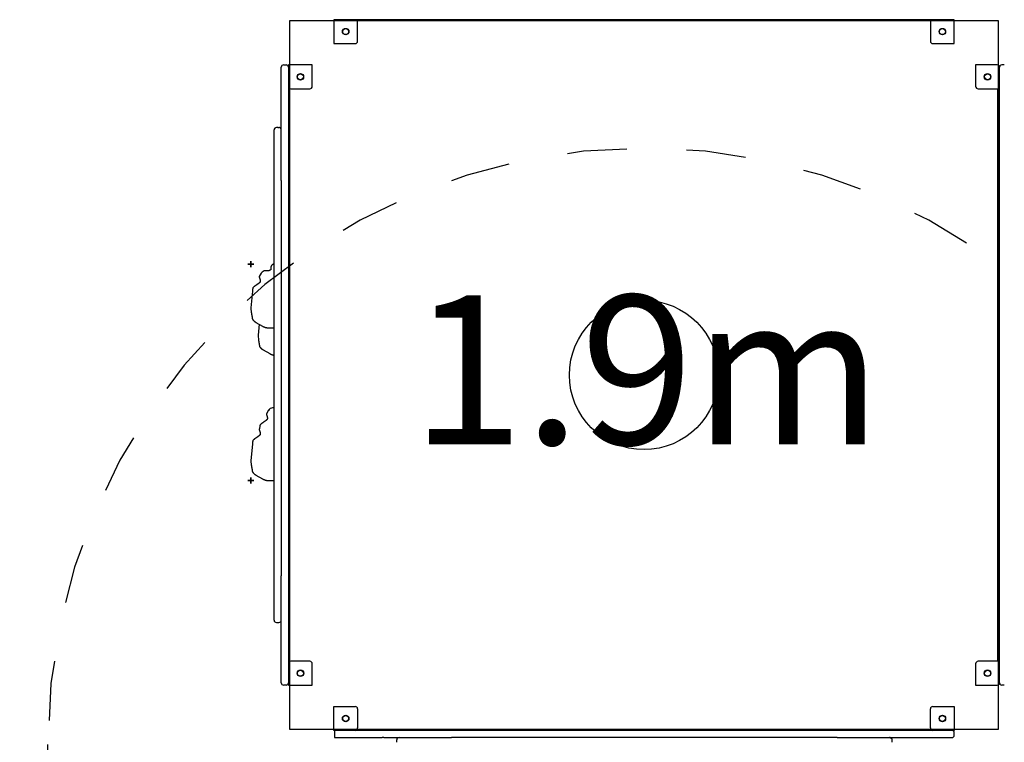
# Model space of a CAD drawing. Extents: x -3 to 4.1, y -5 to 5.9.
# Drawn here: x -1.4 to 0.3, y 0.2 to 1.4 of the extents above; entities that cross this region are included whole.
import ezdxf
from ezdxf.enums import TextEntityAlignment as Align

# ---------------------------------------------------------------- set-up
doc = ezdxf.new("R2010")
doc.units = 0
doc.linetypes.add('DASHED', pattern=[0.01905, 0.0127, -0.00635])
doc.linetypes.add('DOT', pattern=[0.00635, 0, -0.00635])
for name, color, linetype in [('LAYER01', 7, 'Continuous'), ('LAYER05', 7, 'Continuous'), ('LAYER10', 7, 'Continuous')]:
    doc.layers.add(name, color=color, linetype=linetype)
doc.styles.add('ARIAL', font='arial.ttf')

# ---------------------------------------------------------------- blocks, each defined once
blk = doc.blocks.new('CROSS')
at = {"color": 0, "linetype": 'Continuous'}
for p, q in [((-0.0127, 0), (0.0127, 0)), ((0.0127, 0), (-0.0127, 0)), ((0, -0.0127), (0, 0.0127)), ((0, 0.0127), (0, -0.0127))]:
    blk.add_line(p, q, dxfattribs=at)

msp = doc.modelspace()

# ---------------------------------------------------------------- linework, layer by layer
at = {"layer": 'LAYER01', "color": 7, "linetype": 'Continuous'}
for p, q in [((0.1903, 1.4086), (-0.8497, 1.4086)), ((-0.8497, 1.4086), (-0.8497, 1.3686)), ((-0.8097, 1.3726), (-0.8097, 1.4086)), ((0.1503, 1.4046), (0.1503, 1.3726)), ((0.1903, 1.3686), (0.1903, 1.4086)), ((-0.8497, 1.3686), (-0.8137, 1.3686)), ((0.1543, 1.3686), (0.1903, 1.3686)), ((-0.9376, 1.139), (-0.9376, 1.3289)), ((-0.9336, 1.3329), (-0.9296, 1.3329)), ((-0.8856, 1.3329), (-0.9256, 1.3329)), ((-0.9256, 1.3329), (-0.9256, 1.1301)), ((-0.8856, 1.2969), (-0.8856, 1.3329)), ((0.2261, 1.3329), (0.2261, 1.2969)), ((0.2621, 1.3329), (0.2261, 1.3329)), ((0.2661, 1.0736), (0.2661, 1.3289)), ((0.2741, 1.3329), (0.2701, 1.3329)), ((-0.9216, 1.2929), (-0.8896, 1.2929)), ((0.2301, 1.2929), (0.2621, 1.2929)), ((0.263, 1.2214), (0.263, 1.2929)), ((-0.9496, 1.1601), (-0.9496, 1.2238)), ((-0.9436, 1.2278), (-0.9456, 1.2278)), ((-0.9436, 1.2278), (-0.9415, 1.2278)), ((0.263, 1.1369), (0.263, 1.2214)), ((-0.9496, 1.1567), (-0.9496, 1.1601)), ((-0.9496, 1.0731), (-0.9496, 1.1567)), ((-0.9376, 1.139), (-0.9376, 1.0731)), ((-0.9256, 1.1301), (-0.9256, 1.1035)), ((0.263, 1.1182), (0.263, 1.1369)), ((0.263, 0.9774), (0.263, 1.1182)), ((-0.9256, 1.1035), (-0.9256, 1.0769)), ((-0.9496, 0.5526), (-0.9496, 1.0731)), ((-0.9376, 1.0731), (-0.9376, 0.4764)), ((-0.9256, 1.0769), (-0.9256, 0.8089)), ((0.2661, 0.8174), (0.2661, 1.0736)), ((-0.9711, 0.9837), (-0.9744, 0.978)), ((-0.9744, 0.9778), (-0.9744, 0.978)), ((-0.9596, 0.9876), (-0.9642, 0.9876)), ((0.263, 0.8929), (0.263, 0.9774)), ((-0.985, 0.9591), (-0.9849, 0.9595)), ((-0.9849, 0.9595), (-0.9839, 0.9604)), ((-0.986, 0.9532), (-0.9885, 0.9257)), ((-0.9886, 0.9237), (-0.988, 0.9191)), ((-0.98, 0.9011), (-0.9689, 0.8947)), ((-0.9749, 0.8982), (-0.9765, 0.8797)), ((-0.9575, 0.8918), (-0.9496, 0.8918)), ((0.263, 0.8189), (0.263, 0.8929)), ((-0.9766, 0.8779), (-0.9766, 0.8777)), ((-0.9766, 0.8777), (-0.976, 0.8729)), ((-0.968, 0.8551), (-0.9569, 0.8487)), ((-0.9256, 0.8089), (-0.9256, 0.4764)), ((0.263, 0.7329), (0.263, 0.8189)), ((0.2661, 0.5521), (0.2661, 0.8174)), ((-0.9591, 0.7537), (-0.9624, 0.748)), ((-0.9496, 0.7576), (-0.9522, 0.7576)), ((-0.973, 0.7291), (-0.9729, 0.7295)), ((-0.9729, 0.7295), (-0.9719, 0.7304)), ((0.263, 0.6483), (0.263, 0.7329)), ((-0.9744, 0.7219), (-0.9741, 0.7225)), ((-0.974, 0.7232), (-0.9741, 0.7225)), ((-0.986, 0.6972), (-0.9885, 0.6697)), ((-0.985, 0.7031), (-0.9849, 0.7035)), ((-0.9849, 0.7035), (-0.9839, 0.7044)), ((-0.9886, 0.6679), (-0.9886, 0.6677)), ((-0.9886, 0.6677), (-0.988, 0.6631)), ((-0.98, 0.6451), (-0.9689, 0.6387)), ((0.263, 0.4888), (0.263, 0.6483)), ((-0.9575, 0.6358), (-0.9496, 0.6358)), ((-0.9496, 0.4691), (-0.9496, 0.5526)), ((0.2661, 0.2969), (0.2661, 0.5521)), ((0.263, 0.4043), (0.263, 0.4888)), ((-0.9496, 0.4656), (-0.9496, 0.4691)), ((-0.9496, 0.4112), (-0.9496, 0.4656)), ((-0.9376, 0.2969), (-0.9376, 0.4764)), ((-0.9256, 0.4764), (-0.9256, 0.2929)), ((-0.9496, 0.402), (-0.9496, 0.4107)), ((-0.9456, 0.398), (-0.9416, 0.398)), ((0.263, 0.3329), (0.263, 0.4043)), ((-0.8896, 0.3329), (-0.9216, 0.3329)), ((0.2621, 0.3329), (0.2301, 0.3329)), ((-0.8856, 0.2929), (-0.8856, 0.3289)), ((0.2261, 0.3289), (0.2261, 0.2929)), ((-0.9296, 0.2929), (-0.9336, 0.2929)), ((-0.9256, 0.2929), (-0.8856, 0.2929)), ((0.2261, 0.2929), (0.2621, 0.2929)), ((0.2741, 0.2929), (0.2701, 0.2929)), ((-0.8497, 0.2571), (-0.8137, 0.2571)), ((-0.8497, 0.2171), (-0.8497, 0.2571)), ((-0.8097, 0.2531), (-0.8097, 0.2211)), ((0.1503, 0.2211), (0.1503, 0.2531)), ((0.1543, 0.2571), (0.1903, 0.2571)), ((0.1903, 0.2571), (0.1903, 0.2171)), ((-0.6524, 0.2171), (-0.8497, 0.2171)), ((-0.8487, 0.2171), (-0.8487, 0.2051)), ((-0.6226, 0.2171), (-0.6524, 0.2171)), ((-0.5932, 0.2171), (-0.6226, 0.2171)), ((-0.5758, 0.2171), (-0.5932, 0.2171)), ((-0.568, 0.2171), (-0.5758, 0.2171)), ((-0.5047, 0.2171), (-0.568, 0.2171)), ((-0.4302, 0.2171), (-0.5047, 0.2171)), ((-0.3292, 0.2171), (-0.4302, 0.2171)), ((-0.2282, 0.2171), (-0.3292, 0.2171)), ((-0.1536, 0.2171), (-0.2282, 0.2171)), ((-0.0903, 0.2171), (-0.1536, 0.2171)), ((-0.0824, 0.2171), (-0.0903, 0.2171)), ((-0.072, 0.2171), (-0.0824, 0.2171)), ((-0.0652, 0.2171), (-0.072, 0.2171)), ((-0.0352, 0.2171), (-0.0652, 0.2171)), ((-0.006, 0.2171), (-0.0352, 0.2171)), ((0.1903, 0.2171), (-0.006, 0.2171)), ((-0.8487, 0.2051), (-0.7688, 0.2051)), ((-0.7656, 0.2051), (-0.7688, 0.2051)), ((-0.7656, 0.2051), (-0.6524, 0.2051)), ((-0.7441, 0.1971), (-0.7441, 0.2011)), ((-0.5894, 0.2051), (-0.6524, 0.2051)), ((-0.0689, 0.2051), (-0.5894, 0.2051)), ((-0.006, 0.2051), (-0.0689, 0.2051)), ((-0.006, 0.2051), (0.1073, 0.2051)), ((0.0857, 0.2011), (0.0857, 0.1991)), ((0.0857, 0.1991), (0.0858, 0.1991)), ((0.0858, 0.1991), (0.0857, 0.1991)), ((0.0858, 0.2013), (0.0858, 0.2011)), ((0.0858, 0.2011), (0.0858, 0.1991)), ((0.0858, 0.1991), (0.0858, 0.1971)), ((0.1073, 0.2051), (0.1863, 0.2051)), ((0.1903, 0.2091), (0.1903, 0.2131))]:
    msp.add_line(p, q, dxfattribs=at)
msp.add_lwpolyline([(-0.9237, 1.4069), (-0.9237, 0.2189), (0.2643, 0.2189), (0.2643, 1.4069)], close=True, dxfattribs=at)
for points in [[(-0.9376, 1.2237), (-0.9376, 1.2238), (-0.9376, 1.2239), (-0.9376, 1.224), (-0.9376, 1.2241), (-0.9376, 1.2242), (-0.9376, 1.2243), (-0.9377, 1.2244), (-0.9377, 1.2245), (-0.9377, 1.2246), (-0.9377, 1.2247), (-0.9377, 1.2249), (-0.9378, 1.225), (-0.9378, 1.2251), (-0.9379, 1.2253), (-0.938, 1.2254), (-0.938, 1.2256), (-0.9381, 1.2257), (-0.9382, 1.2259), (-0.9383, 1.226), (-0.9384, 1.2262), (-0.9385, 1.2263), (-0.9387, 1.2265), (-0.9388, 1.2266), (-0.9389, 1.2267), (-0.9391, 1.2268), (-0.9392, 1.2269), (-0.9393, 1.227), (-0.9394, 1.2271), (-0.9396, 1.2272), (-0.9397, 1.2273), (-0.9398, 1.2273), (-0.9399, 1.2274), (-0.9401, 1.2274), (-0.9402, 1.2275), (-0.9403, 1.2275), (-0.9404, 1.2276), (-0.9405, 1.2276), (-0.9406, 1.2276), (-0.9407, 1.2277), (-0.9408, 1.2277), (-0.9409, 1.2277), (-0.941, 1.2277), (-0.9411, 1.2277), (-0.9412, 1.2277), (-0.9413, 1.2278), (-0.9414, 1.2278), (-0.9415, 1.2278), (-0.9416, 1.2278)], [(-0.9552, 0.992), (-0.9551, 0.9919), (-0.9551, 0.9919), (-0.9551, 0.9918), (-0.9551, 0.9918), (-0.9551, 0.9917), (-0.9551, 0.9917), (-0.9551, 0.9916), (-0.9551, 0.9916), (-0.9551, 0.9915), (-0.9551, 0.9914), (-0.9551, 0.9913), (-0.9551, 0.9913), (-0.9551, 0.9912), (-0.9551, 0.9911), (-0.9551, 0.991), (-0.9551, 0.9909), (-0.9551, 0.9908), (-0.9551, 0.9908), (-0.9551, 0.9907), (-0.9551, 0.9906), (-0.9551, 0.9905), (-0.9552, 0.9904), (-0.9552, 0.9903), (-0.9552, 0.9902), (-0.9552, 0.9902), (-0.9552, 0.9901), (-0.9552, 0.99), (-0.9553, 0.9899), (-0.9553, 0.9899), (-0.9553, 0.9898), (-0.9553, 0.9898), (-0.9554, 0.9897), (-0.9554, 0.9896), (-0.9554, 0.9896), (-0.9554, 0.9895), (-0.9555, 0.9895), (-0.9555, 0.9894), (-0.9555, 0.9894), (-0.9556, 0.9894), (-0.9556, 0.9893)], [(-0.9496, 0.9987), (-0.9497, 0.9987), (-0.9499, 0.9986), (-0.95, 0.9986), (-0.9501, 0.9986), (-0.9502, 0.9986), (-0.9503, 0.9986), (-0.9504, 0.9986), (-0.9505, 0.9986), (-0.9507, 0.9985), (-0.9508, 0.9985), (-0.9509, 0.9985), (-0.951, 0.9985), (-0.9512, 0.9984), (-0.9513, 0.9984), (-0.9514, 0.9983), (-0.9516, 0.9983), (-0.9517, 0.9982), (-0.9519, 0.9981), (-0.952, 0.9981), (-0.9521, 0.998), (-0.9523, 0.9979), (-0.9524, 0.9979), (-0.9525, 0.9978), (-0.9527, 0.9977), (-0.9528, 0.9976), (-0.9529, 0.9975), (-0.9531, 0.9974), (-0.9532, 0.9973), (-0.9533, 0.9972), (-0.9534, 0.9971), (-0.9535, 0.997), (-0.9537, 0.9968), (-0.9538, 0.9967), (-0.9539, 0.9966), (-0.954, 0.9965), (-0.9541, 0.9963), (-0.9542, 0.9962), (-0.9543, 0.9961), (-0.9544, 0.9959), (-0.9544, 0.9958), (-0.9545, 0.9956), (-0.9546, 0.9955), (-0.9547, 0.9953), (-0.9547, 0.9952), (-0.9548, 0.995), (-0.9548, 0.9949), (-0.9549, 0.9947), (-0.9549, 0.9946), (-0.955, 0.9944), (-0.955, 0.9943), (-0.9551, 0.9941), (-0.9551, 0.994), (-0.9551, 0.9938), (-0.9551, 0.9937), (-0.9552, 0.9936), (-0.9552, 0.9934), (-0.9552, 0.9933), (-0.9552, 0.9932), (-0.9552, 0.9931), (-0.9552, 0.993), (-0.9552, 0.9929), (-0.9552, 0.9928), (-0.9552, 0.9927), (-0.9552, 0.9926), (-0.9552, 0.9925), (-0.9552, 0.9924), (-0.9552, 0.9923), (-0.9552, 0.9923), (-0.9552, 0.9922), (-0.9552, 0.9921), (-0.9552, 0.9921), (-0.9551, 0.992)], [(-0.9744, 0.9779), (-0.9744, 0.9778), (-0.9744, 0.9778), (-0.9744, 0.9777), (-0.9745, 0.9777), (-0.9745, 0.9777), (-0.9745, 0.9776), (-0.9745, 0.9776), (-0.9745, 0.9775), (-0.9745, 0.9774), (-0.9745, 0.9774), (-0.9745, 0.9773), (-0.9745, 0.9772), (-0.9745, 0.9771), (-0.9744, 0.977), (-0.9744, 0.9769), (-0.9744, 0.9768), (-0.9744, 0.9767), (-0.9744, 0.9766), (-0.9743, 0.9765), (-0.9743, 0.9763), (-0.9743, 0.9762), (-0.9742, 0.9761), (-0.9742, 0.976), (-0.9742, 0.9758), (-0.9741, 0.9757), (-0.9741, 0.9756), (-0.9741, 0.9755), (-0.974, 0.9753), (-0.974, 0.9752), (-0.9739, 0.9751), (-0.9739, 0.9749), (-0.9738, 0.9748), (-0.9738, 0.9747), (-0.9738, 0.9745), (-0.9737, 0.9744), (-0.9736, 0.974), (-0.9736, 0.9739), (-0.9735, 0.9738), (-0.9735, 0.9736), (-0.9734, 0.9735), (-0.9734, 0.9733), (-0.9733, 0.9732), (-0.9733, 0.9731), (-0.9733, 0.9729), (-0.9732, 0.9728), (-0.9732, 0.9727), (-0.9731, 0.9725), (-0.9731, 0.9724), (-0.9731, 0.9722), (-0.973, 0.9721), (-0.973, 0.972), (-0.973, 0.9718), (-0.9729, 0.9717), (-0.9729, 0.9716), (-0.9729, 0.9714), (-0.9728, 0.9713), (-0.9728, 0.9712), (-0.9728, 0.9711), (-0.9728, 0.9709), (-0.9728, 0.9708), (-0.9728, 0.9707), (-0.9728, 0.9706), (-0.9728, 0.9705), (-0.9728, 0.9704), (-0.9728, 0.9703), (-0.9728, 0.9702), (-0.9728, 0.9701), (-0.9728, 0.97), (-0.9728, 0.9699), (-0.9728, 0.9698), (-0.9728, 0.9697), (-0.9728, 0.9696), (-0.9729, 0.9695), (-0.9729, 0.9695), (-0.9729, 0.9694), (-0.9729, 0.9693), (-0.9729, 0.9692), (-0.973, 0.9692), (-0.973, 0.9691), (-0.973, 0.969), (-0.9731, 0.9689), (-0.9731, 0.9689), (-0.9732, 0.9688), (-0.9732, 0.9687), (-0.9733, 0.9687), (-0.9733, 0.9686), (-0.9734, 0.9685), (-0.9734, 0.9684), (-0.9735, 0.9683), (-0.9736, 0.9683), (-0.9736, 0.9682), (-0.9737, 0.9681), (-0.9738, 0.968), (-0.9739, 0.9679), (-0.974, 0.9678), (-0.9741, 0.9677), (-0.9742, 0.9676), (-0.9743, 0.9675), (-0.9744, 0.9674), (-0.9745, 0.9673), (-0.9746, 0.9672), (-0.9747, 0.9671), (-0.9749, 0.967), (-0.975, 0.9669), (-0.9751, 0.9668), (-0.9753, 0.9667), (-0.9754, 0.9665), (-0.9756, 0.9664), (-0.9757, 0.9663), (-0.9759, 0.9662), (-0.976, 0.9661), (-0.9762, 0.966), (-0.9763, 0.9659), (-0.9765, 0.9657), (-0.9767, 0.9656), (-0.9768, 0.9655), (-0.977, 0.9654), (-0.9772, 0.9653), (-0.9773, 0.9651), (-0.9775, 0.965), (-0.9777, 0.9649), (-0.9779, 0.9648), (-0.978, 0.9647), (-0.9782, 0.9645), (-0.9784, 0.9644), (-0.9785, 0.9643), (-0.9787, 0.9642), (-0.9789, 0.9641), (-0.9794, 0.9637), (-0.9796, 0.9636), (-0.9797, 0.9635), (-0.9799, 0.9634), (-0.98, 0.9632), (-0.9802, 0.9631), (-0.9804, 0.963), (-0.9805, 0.9629), (-0.9806, 0.9628), (-0.9808, 0.9627), (-0.9809, 0.9626), (-0.9811, 0.9625), (-0.9812, 0.9625), (-0.9813, 0.9624), (-0.9814, 0.9623), (-0.9816, 0.9622), (-0.9817, 0.9621), (-0.9818, 0.962), (-0.9819, 0.9619), (-0.982, 0.9618), (-0.9822, 0.9618), (-0.9823, 0.9617), (-0.9824, 0.9616), (-0.9825, 0.9615), (-0.9826, 0.9614), (-0.9827, 0.9613), (-0.9829, 0.9612), (-0.983, 0.9611), (-0.9831, 0.9611), (-0.9832, 0.961), (-0.9833, 0.9609), (-0.9834, 0.9608), (-0.9835, 0.9607), (-0.9837, 0.9606), (-0.9838, 0.9605), (-0.9839, 0.9604)], [(-0.9556, 0.9893), (-0.9556, 0.9893), (-0.9557, 0.9892), (-0.9557, 0.9892), (-0.9557, 0.9892), (-0.9558, 0.9891), (-0.9558, 0.9891), (-0.9559, 0.989), (-0.9559, 0.989), (-0.956, 0.9889), (-0.956, 0.9889), (-0.9561, 0.9888), (-0.9562, 0.9888), (-0.9562, 0.9887), (-0.9563, 0.9887), (-0.9564, 0.9886), (-0.9564, 0.9886), (-0.9565, 0.9885), (-0.9566, 0.9885), (-0.9567, 0.9884), (-0.9568, 0.9884), (-0.9569, 0.9883), (-0.957, 0.9883), (-0.9571, 0.9882), (-0.9571, 0.9882), (-0.9572, 0.9881), (-0.9573, 0.9881), (-0.9574, 0.9881), (-0.9575, 0.988), (-0.9577, 0.988), (-0.9578, 0.9879), (-0.9579, 0.9879), (-0.958, 0.9879), (-0.9581, 0.9879), (-0.9582, 0.9878), (-0.9583, 0.9878), (-0.9584, 0.9878), (-0.9585, 0.9878), (-0.9586, 0.9877), (-0.9587, 0.9877), (-0.9588, 0.9877), (-0.9589, 0.9877), (-0.959, 0.9877), (-0.9591, 0.9877), (-0.9592, 0.9877), (-0.9593, 0.9877), (-0.9594, 0.9877), (-0.9595, 0.9877), (-0.9596, 0.9876)], [(-0.985, 0.9591), (-0.9851, 0.959), (-0.9851, 0.9589), (-0.9851, 0.9588), (-0.9852, 0.9587), (-0.9852, 0.9586), (-0.9853, 0.9585), (-0.9853, 0.9583), (-0.9853, 0.9582), (-0.9854, 0.9581), (-0.9854, 0.9579), (-0.9854, 0.9578), (-0.9855, 0.9576), (-0.9855, 0.9575), (-0.9855, 0.9573), (-0.9856, 0.9571), (-0.9856, 0.957), (-0.9856, 0.9568), (-0.9857, 0.9566), (-0.9857, 0.9564), (-0.9857, 0.9562), (-0.9857, 0.956), (-0.9858, 0.9558), (-0.9858, 0.9556), (-0.9858, 0.9554)], [(-0.9885, 0.9257), (-0.9886, 0.9256), (-0.9886, 0.9254), (-0.9886, 0.9253), (-0.9886, 0.9251), (-0.9886, 0.925), (-0.9886, 0.9249), (-0.9886, 0.9247), (-0.9886, 0.9246), (-0.9886, 0.9245), (-0.9886, 0.9243), (-0.9886, 0.9242), (-0.9886, 0.9241), (-0.9886, 0.924), (-0.9886, 0.9239), (-0.9886, 0.9238), (-0.9886, 0.9237)], [(-0.988, 0.9191), (-0.988, 0.9189), (-0.988, 0.9187), (-0.988, 0.9184), (-0.988, 0.9182), (-0.9879, 0.918), (-0.9879, 0.9178), (-0.9879, 0.9176), (-0.9879, 0.9174), (-0.9879, 0.9172), (-0.9878, 0.917), (-0.9878, 0.9168), (-0.9878, 0.9166), (-0.9877, 0.9164), (-0.9877, 0.9162), (-0.9876, 0.916), (-0.9876, 0.9158), (-0.9876, 0.9156), (-0.9875, 0.9154), (-0.9875, 0.9152), (-0.9874, 0.915), (-0.9874, 0.9148), (-0.9874, 0.9147), (-0.9873, 0.9145), (-0.9873, 0.9143), (-0.9873, 0.9141), (-0.9872, 0.914), (-0.9872, 0.9138), (-0.9872, 0.9137), (-0.9871, 0.9135), (-0.9871, 0.9134), (-0.9871, 0.9132), (-0.987, 0.9131)], [(-0.987, 0.9131), (-0.987, 0.9129), (-0.987, 0.9128), (-0.987, 0.9127), (-0.9869, 0.9125), (-0.9869, 0.9124), (-0.9869, 0.9123), (-0.9869, 0.9121), (-0.9868, 0.912), (-0.9868, 0.9118), (-0.9868, 0.9117), (-0.9867, 0.9116), (-0.9867, 0.9114), (-0.9867, 0.9113), (-0.9866, 0.9111), (-0.9866, 0.911), (-0.9866, 0.9108), (-0.9866, 0.9107), (-0.9865, 0.9105), (-0.9865, 0.9104), (-0.9865, 0.9102), (-0.9865, 0.9101), (-0.9864, 0.9099), (-0.9864, 0.9098), (-0.9864, 0.9096), (-0.9864, 0.9095), (-0.9864, 0.9093), (-0.9864, 0.9092), (-0.9863, 0.9091), (-0.9863, 0.9089), (-0.9863, 0.9088), (-0.9863, 0.9087), (-0.9863, 0.9086), (-0.9863, 0.9085), (-0.9863, 0.9083), (-0.9863, 0.9082), (-0.9863, 0.9081), (-0.9863, 0.908), (-0.9862, 0.9079), (-0.9862, 0.9078), (-0.9862, 0.9077), (-0.9862, 0.9077), (-0.9862, 0.9076), (-0.9862, 0.9075), (-0.9862, 0.9074), (-0.9862, 0.9073), (-0.9862, 0.9073), (-0.9862, 0.9072), (-0.9862, 0.9071), (-0.9861, 0.907), (-0.9861, 0.907), (-0.9861, 0.9069), (-0.9861, 0.9068), (-0.986, 0.9067), (-0.986, 0.9066), (-0.9859, 0.9066), (-0.9859, 0.9065)], [(-0.9859, 0.9065), (-0.9858, 0.9063), (-0.9857, 0.9062), (-0.9855, 0.906), (-0.9854, 0.9058), (-0.9853, 0.9056), (-0.9852, 0.9055), (-0.985, 0.9053), (-0.9849, 0.9051), (-0.9848, 0.905), (-0.9846, 0.9048), (-0.9844, 0.9046), (-0.9843, 0.9044), (-0.9841, 0.9043), (-0.9839, 0.9041), (-0.9837, 0.9039), (-0.9836, 0.9037), (-0.9834, 0.9036), (-0.9832, 0.9034), (-0.983, 0.9032), (-0.9828, 0.903), (-0.9825, 0.9029), (-0.9823, 0.9027), (-0.9821, 0.9025), (-0.9819, 0.9023), (-0.9817, 0.9022), (-0.9814, 0.902), (-0.9812, 0.9019), (-0.981, 0.9017), (-0.9807, 0.9016), (-0.9805, 0.9014), (-0.9802, 0.9013), (-0.98, 0.9011)], [(-0.9689, 0.8947), (-0.9687, 0.8946), (-0.9685, 0.8945), (-0.9683, 0.8944), (-0.9681, 0.8943), (-0.9679, 0.8942), (-0.9677, 0.8941), (-0.9674, 0.894), (-0.9672, 0.8939), (-0.967, 0.8938), (-0.9668, 0.8937), (-0.9665, 0.8936), (-0.9663, 0.8935), (-0.966, 0.8934), (-0.9658, 0.8933), (-0.9655, 0.8932), (-0.9652, 0.8931), (-0.965, 0.893), (-0.9647, 0.8929), (-0.9644, 0.8928), (-0.9641, 0.8927), (-0.9638, 0.8926), (-0.9635, 0.8925), (-0.9632, 0.8925), (-0.9629, 0.8924), (-0.9626, 0.8923), (-0.9623, 0.8923), (-0.962, 0.8922), (-0.9617, 0.8922), (-0.9614, 0.8921), (-0.9611, 0.8921), (-0.9609, 0.892), (-0.9606, 0.892), (-0.9603, 0.8919), (-0.9601, 0.8919), (-0.9598, 0.8919), (-0.9596, 0.8919), (-0.9594, 0.8919), (-0.9592, 0.8918), (-0.959, 0.8918), (-0.9588, 0.8918), (-0.9586, 0.8918), (-0.9584, 0.8918), (-0.9583, 0.8918), (-0.9581, 0.8918), (-0.9579, 0.8918), (-0.9578, 0.8918), (-0.9576, 0.8918), (-0.9575, 0.8918)], [(-0.9765, 0.8797), (-0.9766, 0.8796), (-0.9766, 0.8794), (-0.9766, 0.8793), (-0.9766, 0.8791), (-0.9766, 0.879), (-0.9766, 0.8789), (-0.9766, 0.8787), (-0.9766, 0.8786), (-0.9766, 0.8785), (-0.9766, 0.8783), (-0.9766, 0.8782), (-0.9766, 0.8781), (-0.9766, 0.878), (-0.9766, 0.8779), (-0.9766, 0.8778), (-0.9766, 0.8777)], [(-0.976, 0.8731), (-0.976, 0.8729), (-0.976, 0.8727), (-0.976, 0.8724), (-0.976, 0.8722), (-0.9759, 0.872), (-0.9759, 0.8718), (-0.9759, 0.8716), (-0.9759, 0.8714), (-0.9759, 0.8712), (-0.9758, 0.871), (-0.9758, 0.8708), (-0.9758, 0.8706), (-0.9757, 0.8704), (-0.9757, 0.8702), (-0.9756, 0.87), (-0.9756, 0.8698), (-0.9756, 0.8696), (-0.9755, 0.8694), (-0.9755, 0.8692), (-0.9754, 0.869), (-0.9754, 0.8688), (-0.9754, 0.8687), (-0.9753, 0.8685), (-0.9753, 0.8683), (-0.9753, 0.8681), (-0.9752, 0.868), (-0.9752, 0.8678), (-0.9752, 0.8677), (-0.9751, 0.8675), (-0.9751, 0.8674), (-0.9751, 0.8672), (-0.975, 0.8671)], [(-0.975, 0.8671), (-0.975, 0.8669), (-0.975, 0.8668), (-0.975, 0.8667), (-0.9749, 0.8665), (-0.9749, 0.8664), (-0.9749, 0.8663), (-0.9749, 0.8661), (-0.9748, 0.866), (-0.9748, 0.8658), (-0.9748, 0.8657), (-0.9747, 0.8656), (-0.9747, 0.8654), (-0.9747, 0.8653), (-0.9746, 0.8651), (-0.9746, 0.865), (-0.9746, 0.8648), (-0.9746, 0.8647), (-0.9745, 0.8645), (-0.9745, 0.8644), (-0.9745, 0.8642), (-0.9745, 0.8641), (-0.9744, 0.8639), (-0.9744, 0.8638), (-0.9744, 0.8636), (-0.9744, 0.8635), (-0.9744, 0.8633), (-0.9744, 0.8632), (-0.9743, 0.8631), (-0.9743, 0.8629), (-0.9743, 0.8628), (-0.9743, 0.8627), (-0.9743, 0.8626), (-0.9743, 0.8625), (-0.9743, 0.8623), (-0.9743, 0.8622), (-0.9743, 0.8621), (-0.9743, 0.862), (-0.9742, 0.8619), (-0.9742, 0.8618), (-0.9742, 0.8617), (-0.9742, 0.8617), (-0.9742, 0.8616), (-0.9742, 0.8615), (-0.9742, 0.8614), (-0.9742, 0.8613), (-0.9742, 0.8613), (-0.9742, 0.8612), (-0.9742, 0.8611), (-0.9741, 0.861), (-0.9741, 0.861), (-0.9741, 0.8609), (-0.9741, 0.8608), (-0.974, 0.8607), (-0.974, 0.8606), (-0.9739, 0.8606), (-0.9739, 0.8605)], [(-0.9739, 0.8605), (-0.9738, 0.8603), (-0.9737, 0.8602), (-0.9735, 0.86), (-0.9734, 0.8598), (-0.9733, 0.8596), (-0.9732, 0.8595), (-0.973, 0.8593), (-0.9729, 0.8591), (-0.9728, 0.859), (-0.9726, 0.8588), (-0.9724, 0.8586), (-0.9723, 0.8584), (-0.9721, 0.8583), (-0.9719, 0.8581), (-0.9717, 0.8579), (-0.9716, 0.8577), (-0.9714, 0.8576), (-0.9712, 0.8574), (-0.971, 0.8572), (-0.9708, 0.857), (-0.9705, 0.8569), (-0.9703, 0.8567), (-0.9701, 0.8565), (-0.9699, 0.8563), (-0.9697, 0.8562), (-0.9694, 0.856), (-0.9692, 0.8559), (-0.969, 0.8557), (-0.9687, 0.8556), (-0.9685, 0.8554), (-0.9682, 0.8553), (-0.968, 0.8551)], [(-0.9569, 0.8487), (-0.9567, 0.8486), (-0.9565, 0.8485), (-0.9563, 0.8484), (-0.9561, 0.8483), (-0.9559, 0.8482), (-0.9557, 0.8481), (-0.9554, 0.848), (-0.9552, 0.8479), (-0.955, 0.8478), (-0.9548, 0.8477), (-0.9545, 0.8476), (-0.9543, 0.8475), (-0.954, 0.8474), (-0.9538, 0.8473), (-0.9535, 0.8472), (-0.9533, 0.8471), (-0.953, 0.847), (-0.9528, 0.8469), (-0.9526, 0.8468), (-0.9523, 0.8468), (-0.9521, 0.8467), (-0.9518, 0.8466), (-0.9516, 0.8466), (-0.9514, 0.8465), (-0.9511, 0.8464), (-0.9509, 0.8464), (-0.9507, 0.8464), (-0.9505, 0.8463), (-0.9503, 0.8463), (-0.95, 0.8462), (-0.9498, 0.8462), (-0.9496, 0.8462)], [(-0.9624, 0.7479), (-0.9624, 0.7478), (-0.9624, 0.7478), (-0.9624, 0.7477), (-0.9625, 0.7477), (-0.9625, 0.7477), (-0.9625, 0.7476), (-0.9625, 0.7476), (-0.9625, 0.7475), (-0.9625, 0.7474), (-0.9625, 0.7474), (-0.9625, 0.7473), (-0.9625, 0.7472), (-0.9625, 0.7471), (-0.9624, 0.747), (-0.9624, 0.7469), (-0.9624, 0.7468), (-0.9624, 0.7467), (-0.9624, 0.7466), (-0.9623, 0.7465), (-0.9623, 0.7463), (-0.9623, 0.7462), (-0.9622, 0.7461), (-0.9622, 0.746), (-0.9622, 0.7458), (-0.9621, 0.7457), (-0.9621, 0.7456), (-0.9621, 0.7455), (-0.962, 0.7453), (-0.962, 0.7452), (-0.9619, 0.7451), (-0.9619, 0.7449), (-0.9618, 0.7448), (-0.9618, 0.7447), (-0.9618, 0.7445), (-0.9617, 0.7444), (-0.9616, 0.744), (-0.9616, 0.7439), (-0.9615, 0.7438), (-0.9615, 0.7436), (-0.9614, 0.7435), (-0.9614, 0.7433), (-0.9613, 0.7432), (-0.9613, 0.7431), (-0.9613, 0.7429), (-0.9612, 0.7428), (-0.9612, 0.7427), (-0.9611, 0.7425), (-0.9611, 0.7424), (-0.9611, 0.7422), (-0.961, 0.7421), (-0.961, 0.742), (-0.961, 0.7418), (-0.9609, 0.7417), (-0.9609, 0.7416), (-0.9609, 0.7414), (-0.9608, 0.7413), (-0.9608, 0.7412), (-0.9608, 0.7411), (-0.9608, 0.7409), (-0.9608, 0.7408), (-0.9608, 0.7407), (-0.9608, 0.7406), (-0.9608, 0.7405), (-0.9608, 0.7404), (-0.9608, 0.7403), (-0.9608, 0.7402), (-0.9608, 0.7401), (-0.9608, 0.74), (-0.9608, 0.7399), (-0.9608, 0.7398), (-0.9608, 0.7397), (-0.9608, 0.7396), (-0.9609, 0.7395), (-0.9609, 0.7395), (-0.9609, 0.7394), (-0.9609, 0.7393), (-0.9609, 0.7392), (-0.961, 0.7392), (-0.961, 0.7391), (-0.961, 0.739), (-0.9611, 0.7389), (-0.9611, 0.7389), (-0.9612, 0.7388), (-0.9612, 0.7387), (-0.9613, 0.7387), (-0.9613, 0.7386), (-0.9614, 0.7385), (-0.9614, 0.7384), (-0.9615, 0.7383), (-0.9616, 0.7383), (-0.9616, 0.7382), (-0.9617, 0.7381), (-0.9618, 0.738), (-0.9619, 0.7379), (-0.962, 0.7378), (-0.9621, 0.7377), (-0.9622, 0.7376), (-0.9623, 0.7375), (-0.9624, 0.7374), (-0.9625, 0.7373), (-0.9626, 0.7372), (-0.9627, 0.7371), (-0.9629, 0.737), (-0.963, 0.7369), (-0.9631, 0.7368), (-0.9633, 0.7367), (-0.9634, 0.7365), (-0.9636, 0.7364), (-0.9637, 0.7363), (-0.9639, 0.7362), (-0.964, 0.7361), (-0.9642, 0.736), (-0.9643, 0.7359), (-0.9645, 0.7357), (-0.9647, 0.7356), (-0.9648, 0.7355), (-0.965, 0.7354), (-0.9652, 0.7353), (-0.9653, 0.7351), (-0.9655, 0.735), (-0.9657, 0.7349), (-0.9659, 0.7348), (-0.966, 0.7347), (-0.9662, 0.7345), (-0.9664, 0.7344), (-0.9665, 0.7343), (-0.9667, 0.7342), (-0.9669, 0.7341), (-0.9674, 0.7337), (-0.9676, 0.7336), (-0.9677, 0.7335), (-0.9679, 0.7334), (-0.968, 0.7332), (-0.9682, 0.7331), (-0.9684, 0.733), (-0.9685, 0.7329), (-0.9686, 0.7328), (-0.9688, 0.7327), (-0.9689, 0.7326), (-0.9691, 0.7325), (-0.9692, 0.7325), (-0.9693, 0.7324), (-0.9694, 0.7323), (-0.9696, 0.7322), (-0.9697, 0.7321), (-0.9698, 0.732), (-0.9699, 0.7319), (-0.97, 0.7318), (-0.9702, 0.7318), (-0.9703, 0.7317), (-0.9704, 0.7316), (-0.9705, 0.7315), (-0.9706, 0.7314), (-0.9707, 0.7313), (-0.9709, 0.7312), (-0.971, 0.7311), (-0.9711, 0.7311), (-0.9712, 0.731), (-0.9713, 0.7309), (-0.9714, 0.7308), (-0.9715, 0.7307), (-0.9717, 0.7306), (-0.9718, 0.7305), (-0.9719, 0.7304)], [(-0.973, 0.7291), (-0.9731, 0.729), (-0.9731, 0.7289), (-0.9731, 0.7288), (-0.9732, 0.7287), (-0.9732, 0.7286), (-0.9733, 0.7285), (-0.9733, 0.7283), (-0.9733, 0.7282), (-0.9734, 0.7281), (-0.9734, 0.7279), (-0.9734, 0.7278), (-0.9735, 0.7276), (-0.9735, 0.7275), (-0.9735, 0.7273), (-0.9736, 0.7271), (-0.9736, 0.727), (-0.9736, 0.7268), (-0.9737, 0.7266), (-0.9737, 0.7264), (-0.9737, 0.7262), (-0.9737, 0.726), (-0.9738, 0.7258), (-0.9738, 0.7256), (-0.9738, 0.7254)], [(-0.9744, 0.7219), (-0.9744, 0.7218), (-0.9744, 0.7218), (-0.9744, 0.7217), (-0.9745, 0.7217), (-0.9745, 0.7217), (-0.9745, 0.7216), (-0.9745, 0.7216), (-0.9745, 0.7215), (-0.9745, 0.7214), (-0.9745, 0.7214), (-0.9745, 0.7213), (-0.9745, 0.7212), (-0.9745, 0.7211), (-0.9744, 0.721), (-0.9744, 0.7209), (-0.9744, 0.7208), (-0.9744, 0.7207), (-0.9744, 0.7206), (-0.9743, 0.7205), (-0.9743, 0.7203), (-0.9743, 0.7202), (-0.9742, 0.7201), (-0.9742, 0.72), (-0.9742, 0.7198), (-0.9741, 0.7197), (-0.9741, 0.7196), (-0.9741, 0.7195), (-0.974, 0.7193), (-0.974, 0.7192), (-0.9739, 0.7191), (-0.9739, 0.7189), (-0.9738, 0.7188), (-0.9738, 0.7187), (-0.9738, 0.7185), (-0.9737, 0.7184), (-0.9736, 0.718), (-0.9736, 0.7179), (-0.9735, 0.7178), (-0.9735, 0.7176), (-0.9734, 0.7175), (-0.9734, 0.7173), (-0.9733, 0.7172), (-0.9733, 0.7171), (-0.9733, 0.7169), (-0.9732, 0.7168), (-0.9732, 0.7167), (-0.9731, 0.7165), (-0.9731, 0.7164), (-0.9731, 0.7162), (-0.973, 0.7161), (-0.973, 0.716), (-0.973, 0.7158), (-0.9729, 0.7157), (-0.9729, 0.7156), (-0.9729, 0.7154), (-0.9728, 0.7153), (-0.9728, 0.7152), (-0.9728, 0.7151), (-0.9728, 0.7149), (-0.9728, 0.7148), (-0.9728, 0.7147), (-0.9728, 0.7146), (-0.9728, 0.7145), (-0.9728, 0.7144), (-0.9728, 0.7143), (-0.9728, 0.7142), (-0.9728, 0.7141), (-0.9728, 0.714), (-0.9728, 0.7139), (-0.9728, 0.7138), (-0.9728, 0.7137), (-0.9728, 0.7136), (-0.9729, 0.7135), (-0.9729, 0.7135), (-0.9729, 0.7134), (-0.9729, 0.7133), (-0.9729, 0.7132), (-0.973, 0.7132), (-0.973, 0.7131), (-0.973, 0.713), (-0.9731, 0.7129), (-0.9731, 0.7129), (-0.9732, 0.7128), (-0.9732, 0.7127), (-0.9733, 0.7127), (-0.9733, 0.7126), (-0.9734, 0.7125), (-0.9734, 0.7124), (-0.9735, 0.7123), (-0.9736, 0.7123), (-0.9736, 0.7122), (-0.9737, 0.7121), (-0.9738, 0.712), (-0.9739, 0.7119), (-0.974, 0.7118), (-0.9741, 0.7117), (-0.9742, 0.7116), (-0.9743, 0.7115), (-0.9744, 0.7114), (-0.9745, 0.7113), (-0.9746, 0.7112), (-0.9747, 0.7111), (-0.9749, 0.711), (-0.975, 0.7109), (-0.9751, 0.7108), (-0.9753, 0.7107), (-0.9754, 0.7105), (-0.9756, 0.7104), (-0.9757, 0.7103), (-0.9759, 0.7102), (-0.976, 0.7101), (-0.9762, 0.71), (-0.9763, 0.7099), (-0.9765, 0.7097), (-0.9767, 0.7096), (-0.9768, 0.7095), (-0.977, 0.7094), (-0.9772, 0.7093), (-0.9773, 0.7091), (-0.9775, 0.709), (-0.9777, 0.7089), (-0.9779, 0.7088), (-0.978, 0.7087), (-0.9782, 0.7085), (-0.9784, 0.7084), (-0.9785, 0.7083), (-0.9787, 0.7082), (-0.9789, 0.7081), (-0.9794, 0.7077), (-0.9796, 0.7076), (-0.9797, 0.7075), (-0.9799, 0.7074), (-0.98, 0.7072), (-0.9802, 0.7071), (-0.9804, 0.707), (-0.9805, 0.7069), (-0.9806, 0.7068), (-0.9808, 0.7067), (-0.9809, 0.7066), (-0.9811, 0.7065), (-0.9812, 0.7065), (-0.9813, 0.7064), (-0.9814, 0.7063), (-0.9816, 0.7062), (-0.9817, 0.7061), (-0.9818, 0.706), (-0.9819, 0.7059), (-0.982, 0.7058), (-0.9822, 0.7058), (-0.9823, 0.7057), (-0.9824, 0.7056), (-0.9825, 0.7055), (-0.9826, 0.7054), (-0.9827, 0.7053), (-0.9829, 0.7052), (-0.983, 0.7051), (-0.9831, 0.7051), (-0.9832, 0.705), (-0.9833, 0.7049), (-0.9834, 0.7048), (-0.9835, 0.7047), (-0.9837, 0.7046), (-0.9838, 0.7045), (-0.9839, 0.7044)], [(-0.985, 0.7031), (-0.9851, 0.703), (-0.9851, 0.7029), (-0.9851, 0.7028), (-0.9852, 0.7027), (-0.9852, 0.7026), (-0.9853, 0.7025), (-0.9853, 0.7023), (-0.9853, 0.7022), (-0.9854, 0.7021), (-0.9854, 0.7019), (-0.9854, 0.7018), (-0.9855, 0.7016), (-0.9855, 0.7015), (-0.9855, 0.7013), (-0.9856, 0.7011), (-0.9856, 0.701), (-0.9856, 0.7008), (-0.9857, 0.7006), (-0.9857, 0.7004), (-0.9857, 0.7002), (-0.9857, 0.7), (-0.9858, 0.6998), (-0.9858, 0.6996), (-0.9858, 0.6994)], [(-0.9885, 0.6697), (-0.9886, 0.6696), (-0.9886, 0.6694), (-0.9886, 0.6693), (-0.9886, 0.6691), (-0.9886, 0.669), (-0.9886, 0.6689), (-0.9886, 0.6687), (-0.9886, 0.6686), (-0.9886, 0.6685), (-0.9886, 0.6683), (-0.9886, 0.6682), (-0.9886, 0.6681), (-0.9886, 0.668), (-0.9886, 0.6679), (-0.9886, 0.6678), (-0.9886, 0.6677)], [(-0.988, 0.6631), (-0.988, 0.6629), (-0.988, 0.6627), (-0.988, 0.6624), (-0.988, 0.6622), (-0.9879, 0.662), (-0.9879, 0.6618), (-0.9879, 0.6616), (-0.9879, 0.6614), (-0.9879, 0.6612), (-0.9878, 0.661), (-0.9878, 0.6608), (-0.9878, 0.6606), (-0.9877, 0.6604), (-0.9877, 0.6602), (-0.9876, 0.66), (-0.9876, 0.6598), (-0.9876, 0.6596), (-0.9875, 0.6594), (-0.9875, 0.6592), (-0.9874, 0.659), (-0.9874, 0.6588), (-0.9874, 0.6587), (-0.9873, 0.6585), (-0.9873, 0.6583), (-0.9873, 0.6581), (-0.9872, 0.658), (-0.9872, 0.6578), (-0.9872, 0.6577), (-0.9871, 0.6575), (-0.9871, 0.6574), (-0.9871, 0.6572), (-0.987, 0.6571)], [(-0.987, 0.6571), (-0.987, 0.6569), (-0.987, 0.6568), (-0.987, 0.6567), (-0.9869, 0.6565), (-0.9869, 0.6564), (-0.9869, 0.6563), (-0.9869, 0.6561), (-0.9868, 0.656), (-0.9868, 0.6558), (-0.9868, 0.6557), (-0.9867, 0.6556), (-0.9867, 0.6554), (-0.9867, 0.6553), (-0.9866, 0.6551), (-0.9866, 0.655), (-0.9866, 0.6548), (-0.9866, 0.6547), (-0.9865, 0.6545), (-0.9865, 0.6544), (-0.9865, 0.6542), (-0.9865, 0.6541), (-0.9864, 0.6539), (-0.9864, 0.6538), (-0.9864, 0.6536), (-0.9864, 0.6535), (-0.9864, 0.6533), (-0.9864, 0.6532), (-0.9863, 0.6531), (-0.9863, 0.6529), (-0.9863, 0.6528), (-0.9863, 0.6527), (-0.9863, 0.6526), (-0.9863, 0.6525), (-0.9863, 0.6523), (-0.9863, 0.6522), (-0.9863, 0.6521), (-0.9863, 0.652), (-0.9862, 0.6519), (-0.9862, 0.6518), (-0.9862, 0.6517), (-0.9862, 0.6517), (-0.9862, 0.6516), (-0.9862, 0.6515), (-0.9862, 0.6514), (-0.9862, 0.6513), (-0.9862, 0.6513), (-0.9862, 0.6512), (-0.9862, 0.6511), (-0.9861, 0.651), (-0.9861, 0.651), (-0.9861, 0.6509), (-0.9861, 0.6508), (-0.986, 0.6507), (-0.986, 0.6506), (-0.9859, 0.6506), (-0.9859, 0.6505)], [(-0.9859, 0.6505), (-0.9858, 0.6503), (-0.9857, 0.6502), (-0.9855, 0.65), (-0.9854, 0.6498), (-0.9853, 0.6496), (-0.9852, 0.6495), (-0.985, 0.6493), (-0.9849, 0.6491), (-0.9848, 0.649), (-0.9846, 0.6488), (-0.9844, 0.6486), (-0.9843, 0.6484), (-0.9841, 0.6483), (-0.9839, 0.6481), (-0.9837, 0.6479), (-0.9836, 0.6477), (-0.9834, 0.6476), (-0.9832, 0.6474), (-0.983, 0.6472), (-0.9828, 0.647), (-0.9825, 0.6469), (-0.9823, 0.6467), (-0.9821, 0.6465), (-0.9819, 0.6463), (-0.9817, 0.6462), (-0.9814, 0.646), (-0.9812, 0.6459), (-0.981, 0.6457), (-0.9807, 0.6456), (-0.9805, 0.6454), (-0.9802, 0.6453), (-0.98, 0.6451)], [(-0.9689, 0.6387), (-0.9687, 0.6386), (-0.9685, 0.6385), (-0.9683, 0.6384), (-0.9681, 0.6383), (-0.9679, 0.6382), (-0.9677, 0.6381), (-0.9674, 0.638), (-0.9672, 0.6379), (-0.967, 0.6378), (-0.9668, 0.6377), (-0.9665, 0.6376), (-0.9663, 0.6375), (-0.966, 0.6374), (-0.9658, 0.6373), (-0.9655, 0.6372), (-0.9652, 0.6371), (-0.965, 0.637), (-0.9647, 0.6369), (-0.9644, 0.6368), (-0.9641, 0.6367), (-0.9638, 0.6366), (-0.9635, 0.6365), (-0.9632, 0.6365), (-0.9629, 0.6364), (-0.9626, 0.6363), (-0.9623, 0.6363), (-0.962, 0.6362), (-0.9617, 0.6362), (-0.9614, 0.6361), (-0.9611, 0.6361), (-0.9609, 0.636), (-0.9606, 0.636), (-0.9603, 0.6359), (-0.9601, 0.6359), (-0.9598, 0.6359), (-0.9596, 0.6359), (-0.9594, 0.6359), (-0.9592, 0.6358), (-0.959, 0.6358), (-0.9588, 0.6358), (-0.9586, 0.6358), (-0.9584, 0.6358), (-0.9583, 0.6358), (-0.9581, 0.6358), (-0.9579, 0.6358), (-0.9578, 0.6358), (-0.9576, 0.6358), (-0.9575, 0.6358)], [(0.0817, 0.2051), (0.0818, 0.2051), (0.0818, 0.2051), (0.0819, 0.2051), (0.082, 0.2051), (0.0821, 0.2051), (0.0822, 0.2051), (0.0823, 0.205), (0.0824, 0.205), (0.0826, 0.205), (0.0827, 0.205), (0.0828, 0.205), (0.0829, 0.2049), (0.0831, 0.2049), (0.0832, 0.2048), (0.0834, 0.2048), (0.0835, 0.2047), (0.0837, 0.2046), (0.0838, 0.2045), (0.084, 0.2044), (0.0841, 0.2043), (0.0843, 0.2042), (0.0844, 0.204), (0.0845, 0.2039), (0.0847, 0.2038), (0.0848, 0.2037), (0.0849, 0.2035), (0.085, 0.2034), (0.0851, 0.2033), (0.0851, 0.2031), (0.0852, 0.203), (0.0853, 0.2029), (0.0853, 0.2028), (0.0854, 0.2027), (0.0854, 0.2025), (0.0855, 0.2024), (0.0855, 0.2023), (0.0856, 0.2022), (0.0856, 0.2021), (0.0856, 0.202), (0.0856, 0.2019), (0.0857, 0.2018), (0.0857, 0.2017), (0.0857, 0.2016), (0.0857, 0.2015), (0.0857, 0.2014), (0.0857, 0.2013), (0.0857, 0.2012), (0.0857, 0.2011)]]:
    msp.add_lwpolyline(points, dxfattribs=at)
at = {"layer": 'LAYER01', "color": 7}
for centre in [(-0.8297, 1.3886), (0.1703, 1.3886), (-0.9056, 1.3129), (0.2461, 1.3129), (-0.9055, 0.3129), (0.2461, 0.3129), (-0.8297, 0.2371), (0.1703, 0.2371)]:
    msp.add_circle(centre, 0.0055, dxfattribs=at)
at = {"layer": 'LAYER01', "color": 7, "linetype": 'Continuous'}
for centre, radius in [((-0.8297, 1.3886), 0.005), ((0.1703, 1.3886), 0.005), ((-0.9056, 1.3129), 0.005), ((0.2461, 1.3129), 0.005), ((-0.3297, 0.8129), 0.125), ((-0.9056, 0.3129), 0.005), ((0.2461, 0.3129), 0.005), ((-0.8297, 0.2371), 0.005), ((0.1703, 0.2371), 0.005)]:
    msp.add_circle(centre, radius, dxfattribs=at)
for centre, radius, start, end in [((0.1543, 1.4046), 0.004, 90, 180), ((-0.8137, 1.3726), 0.004, 270, 0), ((0.1543, 1.3726), 0.004, 180, 270), ((-0.9336, 1.3289), 0.004, 90, 180), ((-0.9296, 1.3289), 0.004, 0, 90), ((0.2621, 1.3289), 0.004, 0, 90), ((0.2701, 1.3289), 0.004, 90, 180), ((-0.9216, 1.2969), 0.004, 180, 270), ((-0.8896, 1.2969), 0.004, 270, 0), ((0.2301, 1.2969), 0.004, 180, 270), ((0.2621, 1.2969), 0.004, 270, 0), ((-0.9456, 1.2238), 0.004, 90, 180), ((-0.9642, 0.9796), 0.008, 90, 149.6686), ((-0.9522, 0.7496), 0.008, 90, 149.6686), ((-0.9456, 0.402), 0.004, 180, 270), ((-0.9416, 0.402), 0.004, 270, 0), ((-0.9216, 0.3289), 0.004, 90, 180), ((-0.8896, 0.3289), 0.004, 0, 90), ((0.2301, 0.3289), 0.004, 90, 180), ((0.2621, 0.3289), 0.004, 0, 90), ((-0.9336, 0.2969), 0.004, 180, 270), ((-0.9296, 0.2969), 0.004, 270, 0), ((0.2621, 0.2969), 0.004, 270, 0), ((0.2701, 0.2969), 0.004, 180, 270), ((-0.8137, 0.2531), 0.004, 0, 90), ((0.1543, 0.2531), 0.004, 90, 180), ((-0.8137, 0.2211), 0.004, 270, 0), ((0.1543, 0.2211), 0.004, 180, 270), ((0.1863, 0.2131), 0.004, 0, 90), ((-0.7401, 0.2011), 0.004, 90, 180), ((0.0818, 0.2011), 0.004, 61.8254, 90), ((0.1863, 0.2091), 0.004, 270, 0)]:
    msp.add_arc(centre, radius, start, end, dxfattribs=at)
for centre in [(-0.9859, 0.9532), (-0.9739, 0.7232), (-0.9859, 0.6972)]:
    msp.add_ellipse(centre, major_axis=(-0.00043, -0.00469), ratio=0.021216, start_param=4.238981, end_param=4.708544, dxfattribs=at)
at = {"layer": 'LAYER05', "color": 7, "linetype": 'DASHED'}
msp.add_lwpolyline([(1.2595, -0.8263), (1.2487, -0.8842), (1.306, -1.1781), (1.5665, -1.6482), (1.726, -1.9243, -0.414214), (1.2687, -3.632), (0.7545, -3.929, -0.414214), (-0.9532, -3.4718), (-1.1241, -3.1757), (-1.5299, -2.4413, -0.05499), (-1.6354, -2.1883), (-1.8022, -1.6192), (-2.0057, -0.4071, -0.135704), (-2.1735, 0.2377, -0.081206), (-2.2386, 0.6358), (-2.2386, 0.9986, -0.081144), (-2.1736, 1.3964, -0.327024), (-1.3108, 2.5954, -2.837407), (0.6617, 2.592, -0.184762), (1.3513, 2.0241), (2.1387, 1.5656, -1.189878)], format="xyb", close=True, dxfattribs=at)
at = {"layer": 'LAYER10', "color": 7, "linetype": 'DOT'}
msp.add_lwpolyline([(0.6711, 0.1932), (0.6711, -0.8365, 0.134078), (0.7849, -1.4026), (1.2485, -2.1913, -1), (-0.4757, -3.2048), (-0.8404, -2.5842, -0.13337), (-1.3289, -1.0367), (-1.3289, 0.1932, -1)], format="xyb", close=True, dxfattribs=at)

# ---------------------------------------------------------------- block references
at = {"layer": 'LAYER01', "color": 9, "linetype": 'Continuous', "xscale": 0.3937007874015748, "yscale": 0.3937007874015748, "rotation": 270.0000000000001}
for p in [(-0.9886, 0.9986), (-0.9886, 0.6358)]:
    msp.add_blockref('CROSS', p, dxfattribs=at)

# ---------------------------------------------------------------- texts
at = {"layer": 'LAYER01', "color": 7, "linetype": 'Continuous', "style": 'ARIAL'}
msp.add_text('1.9m', height=0.25, dxfattribs=at).set_placement((-0.3256, 0.6965), align=Align.CENTER)

doc.saveas('drawing.dxf')
